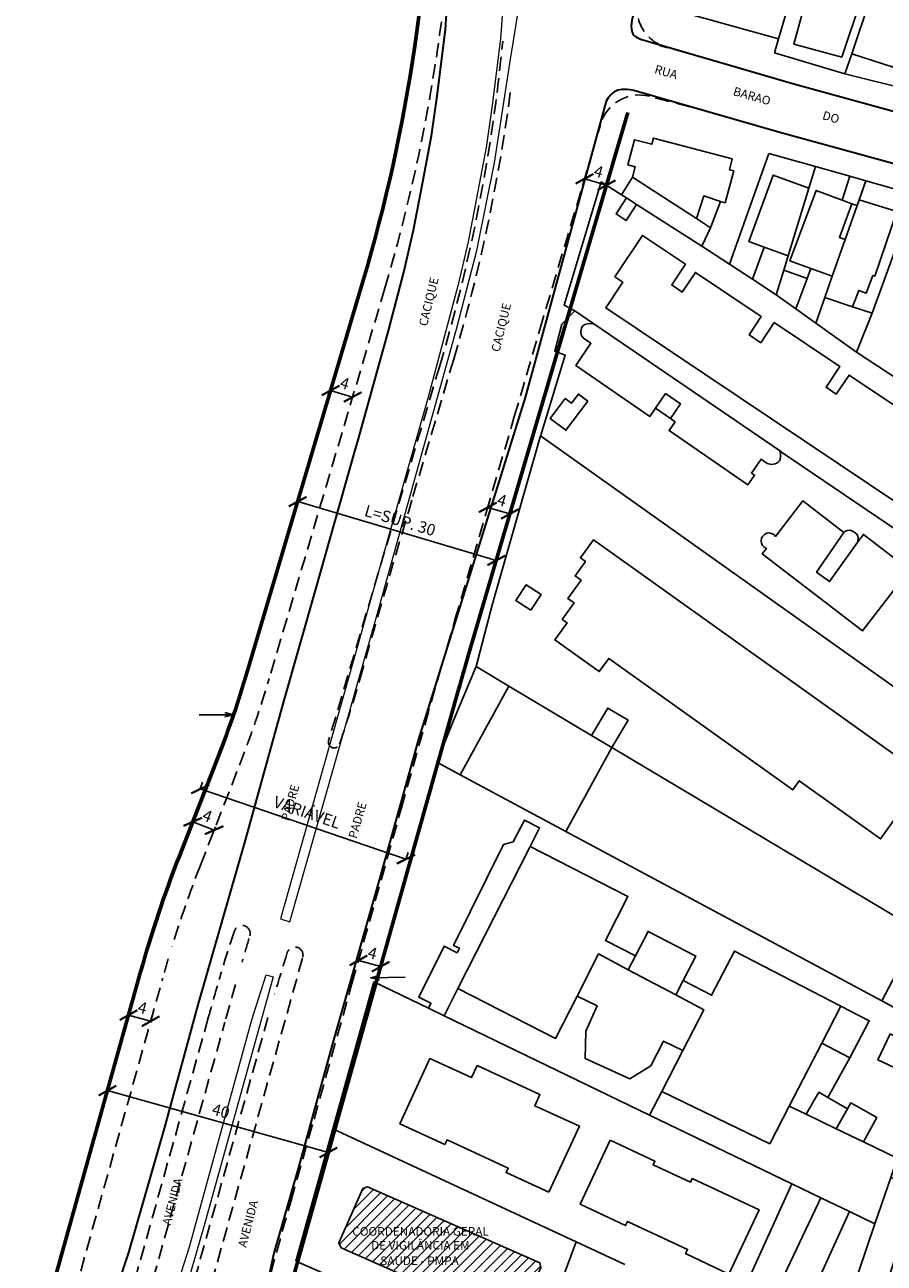
# Model space of a CAD drawing. Units: millimetres. Extents: x 275891 to 278320, y 1671525 to 1674339.
# Drawn here: x 277646 to 277796, y 1672899 to 1673114 of the extents above; entities that cross this region are included whole.
import ezdxf

# ---------------------------------------------------------------- set-up
doc = ezdxf.new("R2010")
doc.units = ezdxf.units.MM
doc.header["$MEASUREMENT"] = 0
doc.header["$PDMODE"] = 2
doc.header["$PDSIZE"] = 2
doc.linetypes.add('DASHED2', pattern=[0.375, 0.25, -0.125])
for name, color, linetype in [('_cotas', 7, 'Continuous'), ('_meio fio', 7, 'DASHED2'), ('_textos', 7, 'Continuous'), ('Edificacoes', 2, 'Continuous'), ('Edificacoes_Notaveis', 2, 'Continuous'), ('Edificacoes_Notaveis_Hatch', 8, 'Continuous'), ('Muro_Grade', 8, 'Continuous'), ('Topon_de_Vias', 7, 'Continuous'), ('Topon_Edif_Notaveis', 7, 'Continuous'), ('Topon_Rio_Perene', 5, 'Continuous')]:
    doc.layers.add(name, color=color, linetype=linetype)
for name, color, linetype, lineweight in [('_traçado meio fio', 7, 'Continuous', 60), ('Pavimentacao_Asfaltica_Mfio', 10, 'Continuous', 30), ('Separ_Fisico_Canteiro_Mureta', 10, 'Continuous', 15)]:
    doc.layers.add(name, color=color, linetype=linetype, lineweight=lineweight)
doc.styles.add('Arial', font='arial.ttf', dxfattribs={"height": 1.5})
doc.styles.get("Standard").update_dxf_attribs({"font": 'arial.ttf'})
doc.dimstyles.new('AEROS UPV', dxfattribs={"dimtxt": 2, "dimasz": 2.5, "dimexe": 1.25, "dimexo": 0.625, "dimtad": 1, "dimdsep": 46, "dimtxsty": 'Standard', "dimblk": 'ARCHTICK', "dimcen": 2.5, "dimadec": 0, "dimazin": 0, "dimtfac": 1, "dimtmove": 0, "dimatfit": 3, "dimfxl": 1, "dimtzin": 0, "dimarcsym": 0})

# ---------------------------------------------------------------- blocks, each defined once
blk = doc.blocks.new('_ArchTick')
at = {"color": 0, "linetype": 'Continuous', "const_width": 0.15}
blk.add_lwpolyline([(-0.5, -0.5), (0.5, 0.5)], dxfattribs=at)
blk = doc.blocks.new('*D188')
at = {"layer": '_cotas', "color": 0, "lineweight": -2, "transparency": 16777216}
blk.add_line((277096.93, 1672928.38), (277081.24, 1672937.14), dxfattribs=at)
at = {"layer": 'Defpoints', "color": 0, "transparency": 16777216}
for p in [(277081.24, 1672937.14), (277875.21, 1672493.52)]:
    blk.add_point(p, dxfattribs=at)
at = {"layer": '_cotas', "color": 0, "lineweight": -2, "transparency": 16777216, "xscale": 2.5, "yscale": 2.5, "zscale": 2.5, "rotation": 150.8063876456569}
blk.add_blockref('_ArchTick', (277081.24, 1672937.14), dxfattribs=at)
at = {"layer": '_cotas', "color": 0, "transparency": 16777216, "insert": (277093.4, 1672932.24), "char_height": 2, "attachment_point": 5, "rotation": 330.8064}
blk.add_mtext('R909.5', dxfattribs=at)
blk = doc.blocks.new('*D215')
at = {"layer": '_cotas', "color": 0, "lineweight": -2, "transparency": 16777216}
for p, q in [((277699.16, 1673050.64), (277698.8, 1673049.44)), ((277702.99, 1673049.5), (277699.16, 1673050.64)), ((277702.99, 1673049.5), (277702.64, 1673048.31))]:
    blk.add_line(p, q, dxfattribs=at)
at = {"layer": 'Defpoints', "color": 0, "transparency": 16777216}
for p in [(277699.16, 1673050.64), (277699.22, 1673050.84), (277703.05, 1673049.7)]:
    blk.add_point(p, dxfattribs=at)
at = {"layer": '_cotas', "color": 0, "lineweight": -2, "transparency": 16777216, "xscale": 2.5, "yscale": 2.5, "zscale": 2.5}
for p, rotation in [((277699.16, 1673050.64), 163.4973155188705), ((277702.99, 1673049.5), 343.4973155188707)]:
    blk.add_blockref('_ArchTick', p, dxfattribs=dict(at, rotation=rotation))
at = {"layer": '_cotas', "color": 0, "transparency": 16777216, "insert": (277701.54, 1673051.63), "char_height": 2, "attachment_point": 5, "rotation": 343.4973}
blk.add_mtext('4', dxfattribs=at)
blk = doc.blocks.new('*D216')
at = {"layer": '_cotas', "color": 0, "lineweight": -2, "transparency": 16777216}
for p, q in [((277743.39, 1673087.53), (277743.04, 1673086.33)), ((277743.39, 1673087.53), (277747.22, 1673086.41)), ((277747.22, 1673086.41), (277746.87, 1673085.21))]:
    blk.add_line(p, q, dxfattribs=at)
at = {"layer": 'Defpoints', "color": 0, "transparency": 16777216}
for p in [(277743.45, 1673087.74), (277747.22, 1673086.41), (277747.28, 1673086.61)]:
    blk.add_point(p, dxfattribs=at)
at = {"layer": '_cotas', "color": 0, "lineweight": -2, "transparency": 16777216, "xscale": 2.5, "yscale": 2.5, "zscale": 2.5}
for p, rotation in [((277743.39, 1673087.53), 163.6281807238137), ((277747.22, 1673086.41), 343.6281807238137)]:
    blk.add_blockref('_ArchTick', p, dxfattribs=dict(at, rotation=rotation))
at = {"layer": '_cotas', "color": 0, "transparency": 16777216, "insert": (277745.77, 1673088.53), "char_height": 2, "attachment_point": 5, "rotation": 343.6282}
blk.add_mtext('4', dxfattribs=at)
blk = doc.blocks.new('*D217')
at = {"layer": '_cotas', "color": 0, "lineweight": -2, "transparency": 16777216}
for p, q in [((277704.01, 1672951.33), (277704.35, 1672952.53)), ((277704.01, 1672951.33), (277707.88, 1672950.25)), ((277707.88, 1672950.25), (277708.22, 1672951.45))]:
    blk.add_line(p, q, dxfattribs=at)
at = {"layer": 'Defpoints', "color": 0, "transparency": 16777216}
for p in [(277703.95, 1672951.1), (277707.81, 1672950.02), (277707.88, 1672950.25)]:
    blk.add_point(p, dxfattribs=at)
at = {"layer": '_cotas', "color": 0, "lineweight": -2, "transparency": 16777216, "xscale": 2.5, "yscale": 2.5, "zscale": 2.5}
for p, rotation in [((277704.01, 1672951.33), 164.3064512894061), ((277707.88, 1672950.25), 344.3064512894062)]:
    blk.add_blockref('_ArchTick', p, dxfattribs=dict(at, rotation=rotation))
at = {"layer": '_cotas', "color": 0, "transparency": 16777216, "insert": (277706.39, 1672952.35), "char_height": 2, "attachment_point": 5, "rotation": 344.3065}
blk.add_mtext('4', dxfattribs=at)
blk = doc.blocks.new('*D218')
at = {"layer": '_cotas', "color": 0, "lineweight": -2, "transparency": 16777216}
for p, q in [((277726.53, 1673030.27), (277726.88, 1673031.47)), ((277726.53, 1673030.27), (277730.4, 1673029.14)), ((277730.4, 1673029.14), (277730.75, 1673030.33))]:
    blk.add_line(p, q, dxfattribs=at)
at = {"layer": 'Defpoints', "color": 0, "transparency": 16777216}
for p in [(277726.53, 1673030.27), (277730.4, 1673029.14), (277730.4, 1673029.13)]:
    blk.add_point(p, dxfattribs=at)
at = {"layer": '_cotas', "color": 0, "lineweight": -2, "transparency": 16777216, "xscale": 2.5, "yscale": 2.5, "zscale": 2.5}
for p, rotation in [((277726.53, 1673030.27), 163.6281807352385), ((277730.4, 1673029.14), 343.6281807352385)]:
    blk.add_blockref('_ArchTick', p, dxfattribs=dict(at, rotation=rotation))
at = {"layer": '_cotas', "color": 0, "transparency": 16777216, "insert": (277728.92, 1673031.26), "char_height": 2, "attachment_point": 5, "rotation": 343.6282}
blk.add_mtext('4', dxfattribs=at)
blk = doc.blocks.new('*D219')
at = {"layer": '_cotas', "color": 0, "lineweight": -2, "transparency": 16777216}
for p, q in [((277693.42, 1673031.28), (277693.78, 1673032.48)), ((277728.02, 1673021.03), (277693.42, 1673031.28)), ((277728.02, 1673021.03), (277728.37, 1673022.23))]:
    blk.add_line(p, q, dxfattribs=at)
at = {"layer": 'Defpoints', "color": 0, "transparency": 16777216}
for p in [(277693.34, 1673031), (277693.42, 1673031.28), (277727.93, 1673020.75)]:
    blk.add_point(p, dxfattribs=at)
at = {"layer": '_cotas', "color": 0, "lineweight": -2, "transparency": 16777216, "xscale": 2.5, "yscale": 2.5, "zscale": 2.5}
for p, rotation in [((277693.42, 1673031.28), 163.4973155159151), ((277728.02, 1673021.03), 343.4973155159152)]:
    blk.add_blockref('_ArchTick', p, dxfattribs=dict(at, rotation=rotation))
at = {"layer": '_cotas', "color": 0, "transparency": 16777216, "insert": (277711.19, 1673027.74), "char_height": 2, "attachment_point": 5, "rotation": 343.4973}
blk.add_mtext('L=SUP. 30', dxfattribs=at)
blk = doc.blocks.new('*D220')
at = {"layer": '_cotas', "color": 0, "lineweight": -2, "transparency": 16777216}
for p, q in [((277660.71, 1672930.21), (277659.94, 1672927.44)), ((277698.78, 1672917.87), (277660.28, 1672928.65)), ((277699.22, 1672919.43), (277698.45, 1672916.67))]:
    blk.add_line(p, q, dxfattribs=at)
at = {"layer": 'Defpoints', "color": 0, "transparency": 16777216}
for p in [(277660.88, 1672930.81), (277660.28, 1672928.65), (277699.39, 1672920.04)]:
    blk.add_point(p, dxfattribs=at)
at = {"layer": '_cotas', "color": 0, "lineweight": -2, "transparency": 16777216, "xscale": 2.5, "yscale": 2.5, "zscale": 2.5}
for p, rotation in [((277660.28, 1672928.65), 164.3654257570028), ((277698.78, 1672917.87), 344.3654257570028)]:
    blk.add_blockref('_ArchTick', p, dxfattribs=dict(at, rotation=rotation))
at = {"layer": '_cotas', "color": 0, "transparency": 16777216, "insert": (277679.97, 1672924.84), "char_height": 2, "attachment_point": 5, "rotation": 344.3654}
blk.add_mtext('40', dxfattribs=at)
blk = doc.blocks.new('*D221')
at = {"layer": '_cotas', "color": 0, "lineweight": -2, "transparency": 16777216}
for p, q in [((277663.96, 1672941.81), (277664.3, 1672943.01)), ((277667.81, 1672940.73), (277663.96, 1672941.81)), ((277667.81, 1672940.73), (277668.15, 1672941.93))]:
    blk.add_line(p, q, dxfattribs=at)
at = {"layer": 'Defpoints', "color": 0, "transparency": 16777216}
for p in [(277663.96, 1672941.81), (277663.86, 1672941.47), (277667.72, 1672940.39)]:
    blk.add_point(p, dxfattribs=at)
at = {"layer": '_cotas', "color": 0, "lineweight": -2, "transparency": 16777216, "xscale": 2.5, "yscale": 2.5, "zscale": 2.5}
for p, rotation in [((277663.96, 1672941.81), 164.3654257697534), ((277667.81, 1672940.73), 344.3654257697534)]:
    blk.add_blockref('_ArchTick', p, dxfattribs=dict(at, rotation=rotation))
at = {"layer": '_cotas', "color": 0, "transparency": 16777216, "insert": (277666.32, 1672942.83), "char_height": 2, "attachment_point": 5, "rotation": 344.3654}
blk.add_mtext('4', dxfattribs=at)
blk = doc.blocks.new('Seta')
at = {"layer": 'Topon_Rio_Perene'}
for points in [[(-6, 0), (0, 0)], [(-1.5, 0.375), (0, 0), (-1.5, -0.375)]]:
    blk.add_lwpolyline(points, dxfattribs=at)
blk = doc.blocks.new('*D223')
at = {"layer": '_cotas', "color": 0, "lineweight": -2, "transparency": 16777216}
for p, q in [((277675.37, 1672976.05), (277674.69, 1672974.32)), ((277678.87, 1672974.03), (277675.14, 1672975.48)), ((277679.09, 1672974.6), (277678.41, 1672972.86))]:
    blk.add_line(p, q, dxfattribs=at)
at = {"layer": 'Defpoints', "color": 0, "transparency": 16777216}
for p in [(277675.59, 1672976.64), (277675.14, 1672975.48), (277679.32, 1672975.18)]:
    blk.add_point(p, dxfattribs=at)
at = {"layer": '_cotas', "color": 0, "lineweight": -2, "transparency": 16777216, "xscale": 2.5, "yscale": 2.5, "zscale": 2.5}
for p, rotation in [((277675.14, 1672975.48), 158.6881768026135), ((277678.87, 1672974.03), 338.6881768026135)]:
    blk.add_blockref('_ArchTick', p, dxfattribs=dict(at, rotation=rotation))
at = {"layer": '_cotas', "color": 0, "transparency": 16777216, "insert": (277677.6, 1672976.27), "char_height": 2, "attachment_point": 5, "rotation": 338.6882}
blk.add_mtext('4', dxfattribs=at)
blk = doc.blocks.new('*D224')
at = {"layer": '_cotas', "color": 0, "lineweight": -2, "transparency": 16777216}
for p, q in [((277676.46, 1672981.21), (277676.87, 1672982.4)), ((277676.46, 1672981.21), (277712.27, 1672968.97)), ((277712.27, 1672968.97), (277712.67, 1672970.15))]:
    blk.add_line(p, q, dxfattribs=at)
at = {"layer": 'Defpoints', "color": 0, "transparency": 16777216}
for p in [(277676.45, 1672981.19), (277712.26, 1672968.94), (277712.27, 1672968.97)]:
    blk.add_point(p, dxfattribs=at)
at = {"layer": '_cotas', "color": 0, "lineweight": -2, "transparency": 16777216, "xscale": 2.5, "yscale": 2.5, "zscale": 2.5}
for p, rotation in [((277676.46, 1672981.21), 161.1177145759686), ((277712.27, 1672968.97), 341.1177145759686)]:
    blk.add_blockref('_ArchTick', p, dxfattribs=dict(at, rotation=rotation))
at = {"layer": '_cotas', "color": 0, "transparency": 16777216, "insert": (277694.97, 1672976.87), "char_height": 2, "attachment_point": 5, "rotation": 341.1177}
blk.add_mtext('VARIÁVEL', dxfattribs=at)

msp = doc.modelspace()

# ---------------------------------------------------------------- hatches: boundary and pattern name
at = {"layer": 'Edificacoes_Notaveis_Hatch'}
h = msp.add_hatch(dxfattribs=at)
h.set_pattern_fill('ANSI31', color=256, scale=10)
h.paths.add_polyline_path([(277731.369, 1672887.867), (277701.012, 1672901.243), (277700.598, 1672902.117), (277704.792, 1672911.604), (277705.554, 1672911.864), (277735.602, 1672898.662), (277735.765, 1672897.844)])

# ---------------------------------------------------------------- linework, layer by layer
at = {"layer": '_meio fio', "ltscale": 10}
for p, q in [((277765.094, 1673108.358), (277756.439, 1673110.757)), ((277761.746, 1673100.064), (277754.7, 1673101.897)), ((277744.708, 1673092.01), (277746.148, 1673096.934)), ((277742.024, 1673082.886), (277744.708, 1673092.01)), ((277735.596, 1673061.281), (277742.024, 1673082.886)), ((277708.611, 1673068.473), (277688.465, 1673000.472)), ((277731.158, 1673046.092), (277735.596, 1673061.281)), ((277720.595, 1673056.119), (277713.306, 1673031.515)), ((277718.156, 1673054.926), (277698.813, 1672989.635)), ((277726.316, 1673029.544), (277731.158, 1673046.092)), ((277720.82, 1673010.722), (277726.316, 1673029.544)), ((277718.413, 1673002.35), (277720.82, 1673010.722)), ((277718.413, 1673002.35), (277716.196, 1672994.641)), ((277711.495, 1672977.893), (277716.196, 1672994.641)), ((277676.487, 1672967.922), (277683.285, 1672985.349)), ((277702.877, 1672947.296), (277711.495, 1672977.893)), ((277674.381, 1672880.72), (277694.298, 1672951.89)), ((277650.576, 1672879.148), (277669.915, 1672948.251)), ((277696.267, 1672923.676), (277702.877, 1672947.296)), ((277672.411, 1672884.814), (277688.464, 1672942.176)), ((277658.974, 1672873.906), (277677.85, 1672941.355)), ((277667.186, 1672892.115), (277680.739, 1672940.546)), ((277692.268, 1672909.505), (277696.267, 1672923.676)), ((277684.663, 1672882.41), (277692.268, 1672909.505))]:
    msp.add_line(p, q, dxfattribs=at)
for centre, radius, start, end in [((277420.97, 1673153.691), 299.999, 343.49732, 359.76705), ((277759.542, 1673117.161), 7, 163.45986, 254.50916), ((277430.515, 1673140.144), 299.999, 343.49732, 354.52118), ((277431.036, 1673141.905), 301.999, 343.49732, 352.57753), ((277752.915, 1673095.128), 7, 75.22431, 163.013), ((280602.184, 1672175.643), 3012.994, 163.497316, 164.087468), ((277505.813, 1673054.585), 190.5, 338.68818, 343.49732), ((277419.506, 1673083.005), 296.499, 341.52223, 344.08747), ((277699.771, 1672989.351), 1, 163.49732, 341.52223), ((277871.473, 1672891.854), 209.3, 158.68818, 162.80878), ((277683.746, 1672956.029), 1.4, 343.49732, 161.16621), ((277871.712, 1672891.916), 200, 161.16621, 163.7161), ((278647.108, 1672670.102), 1003.498, 163.497316, 163.744422), ((277977.364, 1672861.326), 299.999, 162.26826, 163.71438), ((277692.95, 1672952.267), 1.4, 344.36543, 162.26826), ((277871.473, 1672891.854), 209.3, 163.4122, 164.36543), ((278647.108, 1672670.102), 1006.498, 164.036047, 164.365426), ((278647.108, 1672670.102), 1003.498, 163.972806, 164.365426)]:
    msp.add_arc(centre, radius, start, end, dxfattribs=at)
at = {"layer": '_traçado meio fio'}
for p, q in [((277723.08, 1673004.224), (277750.942, 1673099.062)), ((277704.776, 1673069.61), (277684.63, 1673001.608)), ((277687.745, 1672878.592), (277721.445, 1672998.536)), ((277672.76, 1672969.376), (277679.559, 1672986.803)), ((277640.963, 1672859.64), (277666.063, 1672949.329))]:
    msp.add_line(p, q, dxfattribs=at)
for centre, radius, start, end in [((277420.97, 1673153.691), 295.999, 343.49732, 359.76705), ((278202.806, 1672863.29), 499.999, 163.62818, 164.30645), ((277505.813, 1673054.585), 186.5, 338.68818, 343.49732), ((277871.473, 1672891.854), 213.3, 158.68818, 164.36543)]:
    msp.add_arc(centre, radius, start, end, dxfattribs=at)
at = {"layer": 'Edificacoes', "flags": 128}
for points in [[(277793.098, 1673118.725), (277789.925, 1673109.306), (277797.119, 1673106.967), (277804.409, 1673129.382), (277802.091, 1673130.135), (277803.832, 1673135.488), (277799.236, 1673136.983), (277797.639, 1673132.236), (277795.901, 1673127.07), (277794.979, 1673124.329)], [(277794.979, 1673124.329), (277791.758, 1673125.269), (277781.965, 1673128.129), (277779.94, 1673121.261), (277782.48, 1673120.571), (277779.872, 1673110.974), (277788.186, 1673108.731), (277791.708, 1673119.196), (277793.098, 1673118.725)], [(277762.245, 1673123.976), (277772.892, 1673121.246), (277775.44, 1673120.593), (277779.441, 1673119.567), (277777.189, 1673111.93), (277760.217, 1673116.586)], [(277762.883, 1673080.59), (277751.745, 1673087.797), (277752.22, 1673089.613), (277750.957, 1673089.943), (277752.106, 1673094.335), (277755.102, 1673093.551), (277755.38, 1673094.612), (277769.124, 1673091.015), (277768.621, 1673089.092), (277769.364, 1673088.887), (277767.911, 1673083.335), (277767.088, 1673083.55), (277765.337, 1673079.002)], [(277751.745, 1673087.797), (277762.883, 1673080.59), (277765.337, 1673079.002), (277763.802, 1673075.782), (277752.443, 1673083.066), (277750.678, 1673084.198), (277749.812, 1673084.753)], [(277774.659, 1673075.61), (277772.009, 1673076.584), (277776.263, 1673088.164), (277782.45, 1673085.892), (277778.84, 1673074.075)], [(277789.594, 1673087.955), (277788.272, 1673083.814), (277789.972, 1673083.179), (277790.875, 1673082.868), (277791.456, 1673084.519), (277792.391, 1673087.171), (277789.594, 1673087.955)], [(277750.678, 1673084.198), (277752.443, 1673083.066), (277750.659, 1673080.283), (277748.894, 1673081.415)], [(277762.883, 1673080.59), (277764.146, 1673084.538), (277767.088, 1673083.55), (277765.337, 1673079.002)], [(277786.528, 1673070.535), (277782.806, 1673071.904), (277779.172, 1673073.238), (277783.752, 1673085.502), (277788.272, 1673083.814), (277789.972, 1673083.179), (277787.782, 1673077.315), (277788.786, 1673076.941)], [(277788.786, 1673076.941), (277786.528, 1673070.535), (277785.226, 1673066.84), (277790.071, 1673065.237), (277791.147, 1673068.071), (277792.438, 1673067.575), (277793.598, 1673070.676), (277793.929, 1673070.576), (277797.79, 1673081.801), (277791.215, 1673083.832), (277790.875, 1673082.868)], [(277774.659, 1673075.61), (277778.84, 1673074.075), (277778.079, 1673071.584), (277776.766, 1673067.287), (277772.635, 1673070.028)], [(277776.766, 1673067.287), (277780.209, 1673064.842), (277782.151, 1673070.121), (277778.079, 1673071.584)], [(277780.209, 1673064.842), (277782.151, 1673070.121), (277782.806, 1673071.904), (277786.528, 1673070.535), (277785.226, 1673066.84), (277783.659, 1673062.392)], [(277793.475, 1673064.111), (277793.475, 1673064.111), (277793.475, 1673064.111), (277790.772, 1673057.339), (277783.659, 1673062.392), (277785.226, 1673066.84), (277790.071, 1673065.237)], [(277745.018, 1673062.225), (277745.017, 1673062.225), (277744.851, 1673062.277), (277744.533, 1673062.317), (277743.918, 1673062.257), (277743.423, 1673062.118), (277743.065, 1673061.92), (277742.941, 1673061.67), (277742.847, 1673061.483), (277742.752, 1673060.998), (277742.735, 1673060.654), (277742.807, 1673060.391), (277742.933, 1673060.103), (277743.209, 1673059.768), (277744.507, 1673058.867), (277741.849, 1673055.003), (277754.762, 1673046.119), (277755.735, 1673047.533), (277758.353, 1673045.732), (277759.164, 1673045.174), (277758.12, 1673043.656), (277771.839, 1673034.218), (277772.995, 1673035.898), (277772.479, 1673036.254), (277774.137, 1673038.664), (277775.194, 1673037.943), (277775.971, 1673037.721), (277776.591, 1673037.833), (277777.035, 1673038.087), (277777.353, 1673038.373), (277777.48, 1673038.691), (277777.511, 1673038.977), (277777.511, 1673039.246), (277777.511, 1673039.58), (277777.479, 1673039.945), (277777.321, 1673040.17), (277745.017, 1673062.225)], [(277743.971, 1673048.78), (277740.13, 1673043.699), (277737.408, 1673045.756), (277740.041, 1673049.24), (277741.123, 1673048.422), (277742.331, 1673050.019)], [(277755.735, 1673047.533), (277758.353, 1673045.732), (277760.128, 1673048.311), (277757.51, 1673050.112)], [(277790.997, 1673024.292), (277791.04, 1673024.997), (277790.853, 1673025.556), (277790.312, 1673026.037), (277789.693, 1673026.297), (277789.14, 1673026.232), (277788.716, 1673026.069), (277788.576, 1673025.89), (277781.419, 1673031.388), (277776.669, 1673025.206), (277776.664, 1673025.217), (277776.363, 1673025.53), (277775.979, 1673025.736), (277775.551, 1673025.812), (277775.121, 1673025.753), (277774.729, 1673025.564), (277774.416, 1673025.262), (277774.211, 1673024.879), (277774.134, 1673024.451), (277774.193, 1673024.02), (277774.383, 1673023.629), (277774.684, 1673023.316), (277775.062, 1673023.113), (277774.342, 1673022.176), (277791.819, 1673008.75), (277799.989, 1673019.385), (277791.963, 1673025.55)], [(277790.997, 1673024.292), (277786.084, 1673017.342), (277783.803, 1673019.002), (277788.576, 1673025.89), (277788.716, 1673026.069), (277789.14, 1673026.232), (277789.693, 1673026.297), (277790.312, 1673026.037), (277790.853, 1673025.556), (277791.04, 1673024.997)], [(277802.016, 1672982.404), (277800.385, 1672980.12), (277794.95, 1672972.51), (277780.786, 1672982.625), (277779.663, 1672981.052), (277747.594, 1673003.954), (277745.948, 1673001.651), (277738.215, 1673007.173), (277740.338, 1673010.146), (277739.504, 1673010.742), (277741.559, 1673013.619), (277740.495, 1673014.378), (277742.779, 1673017.576), (277741.737, 1673018.32), (277743.538, 1673020.841), (277742.678, 1673021.455), (277744.952, 1673024.64), (277802.718, 1672983.387)], [(277734.044, 1673012.34), (277731.438, 1673014.042), (277733.229, 1673016.786), (277735.835, 1673015.084)], [(277740.15, 1672973.784), (277748.116, 1672988.441), (277744.592, 1672990.543), (277730.179, 1672999.139), (277721.739, 1672983.665)], [(277744.592, 1672990.543), (277748.116, 1672988.441), (277750.961, 1672993.212), (277747.438, 1672995.314)], [(277795.151, 1672944.268), (277740.15, 1672973.784), (277748.116, 1672988.441), (277801.612, 1672956.534)], [(277716.184, 1672943.014), (277716.624, 1672943.863), (277714.52, 1672944.905), (277718.923, 1672953.797), (277721.19, 1672952.675), (277721.583, 1672953.468), (277720.591, 1672953.96), (277729.282, 1672971.513), (277730.973, 1672971.99), (277732.931, 1672975.775), (277735.558, 1672974.447), (277733.915, 1672971.177), (277721.31, 1672946.418), (277718.93, 1672941.688)], [(277765.517, 1672945.257), (277769.509, 1672952.96), (277788.056, 1672943.346), (277784.725, 1672936.914), (277779.03, 1672925.94), (277775.637, 1672919.4), (277756.834, 1672928.49), (277760.522, 1672935.633), (277764.186, 1672942.718), (277759.281, 1672945.319), (277750.988, 1672949.718), (277745.823, 1672952.458), (277742.086, 1672945.116), (277738.327, 1672937.734), (277721.31, 1672946.418), (277733.915, 1672971.177), (277750.932, 1672962.494), (277747.02, 1672954.811), (277752.236, 1672952.105), (277754.459, 1672956.386), (277762.759, 1672952.076), (277760.571, 1672947.825)], [(277752.236, 1672952.105), (277754.459, 1672956.386), (277762.759, 1672952.076), (277760.571, 1672947.825), (277759.281, 1672945.319), (277750.988, 1672949.718)], [(277742.086, 1672945.116), (277745.594, 1672943.402), (277743.584, 1672939.015), (277743.508, 1672934.242), (277751.275, 1672930.71), (277754.916, 1672932.966), (277757.15, 1672937.289), (277760.522, 1672935.633), (277764.186, 1672942.718), (277759.281, 1672945.319), (277750.988, 1672949.718), (277745.823, 1672952.458)], [(277789.583, 1672934.368), (277792.982, 1672940.831), (277788.056, 1672943.346), (277784.725, 1672936.914)], [(277796.598, 1672938.536), (277801.163, 1672936.387), (277799.039, 1672931.874), (277794.473, 1672934.023)], [(277785.768, 1672927.468), (277789.583, 1672934.368), (277784.725, 1672936.914), (277779.03, 1672925.94), (277781.993, 1672924.517), (277784.217, 1672928.365)], [(277737.179, 1672910.928), (277729.733, 1672914.355), (277730.093, 1672915.135), (277719.439, 1672920.047), (277719.079, 1672919.257), (277711.219, 1672922.881), (277716.456, 1672934.255), (277723.696, 1672930.922), (277724.659, 1672933.014), (277735.616, 1672927.969), (277734.72, 1672926.023), (277742.483, 1672922.448)], [(277785.768, 1672927.468), (277789.184, 1672925.495), (277787.223, 1672922.006), (277781.993, 1672924.517), (277784.217, 1672928.365)], [(277789.184, 1672925.495), (277787.223, 1672922.006), (277791.962, 1672919.731), (277794.328, 1672923.938), (277789.755, 1672926.509)], [(277747.874, 1672919.997), (277755.633, 1672916.355), (277755.333, 1672915.715), (277761.826, 1672912.674), (277762.126, 1672913.314), (277773.778, 1672907.85), (277768.545, 1672896.692), (277760.986, 1672900.239), (277761.326, 1672900.969), (277750.892, 1672905.871), (277750.541, 1672905.131), (277742.642, 1672908.838)], [(277774.954, 1672889.738), (277784.555, 1672909.978), (277779.484, 1672912.428), (277770.198, 1672891.887)], [(277796.723, 1672913.52), (277793.981, 1672905.423), (277788.225, 1672888.425), (277793.338, 1672886.679), (277801.538, 1672911.959), (277799.781, 1672912.528)], [(277776.518, 1672886.236), (277773.917, 1672887.443), (277774.954, 1672889.738), (277784.555, 1672909.978), (277789.565, 1672907.557), (277779.239, 1672884.973), (277776.518, 1672886.236)], [(277789.565, 1672907.557), (277793.981, 1672905.423), (277788.225, 1672888.425), (277785.994, 1672881.839), (277779.239, 1672884.973)]]:
    msp.add_lwpolyline(points, close=True, dxfattribs=at)
for points in [[(277822.031, 1673014.827), (277747.084, 1673065.022), (277750.076, 1673069.49), (277748.655, 1673070.441), (277753.48, 1673077.646), (277760.976, 1673072.626), (277758.564, 1673069.024), (277760.415, 1673067.784), (277762.7, 1673071.196), (277774.169, 1673063.515), (277772.041, 1673060.339), (277774.089, 1673058.968), (277776.434, 1673062.469), (277787.875, 1673054.806), (277785.453, 1673051.189), (277787.233, 1673049.997), (277789.464, 1673053.328), (277801.021, 1673045.588)], [(277797.866, 1672916.896), (277791.962, 1672919.731), (277787.223, 1672922.006), (277781.994, 1672924.519), (277779.03, 1672925.94), (277784.725, 1672936.914), (277788.056, 1672943.346), (277769.509, 1672952.96), (277765.517, 1672945.257), (277760.571, 1672947.825), (277762.759, 1672952.076), (277754.459, 1672956.386), (277752.236, 1672952.105), (277747.02, 1672954.811), (277750.932, 1672962.494), (277733.915, 1672971.177), (277721.31, 1672946.418), (277738.327, 1672937.734), (277742.086, 1672945.116), (277745.594, 1672943.402), (277743.584, 1672939.015), (277743.508, 1672934.242), (277751.275, 1672930.71), (277754.916, 1672932.966), (277757.15, 1672937.289), (277760.522, 1672935.633), (277756.834, 1672928.49), (277754.713, 1672924.399), (277779.484, 1672912.428), (277784.555, 1672909.978), (277789.565, 1672907.557), (277793.981, 1672905.423), (277796.723, 1672913.52)]]:
    msp.add_lwpolyline(points, dxfattribs=at)
at = {"layer": 'Edificacoes_Notaveis', "flags": 128}
msp.add_lwpolyline([(277731.369, 1672887.867), (277701.012, 1672901.243), (277700.598, 1672902.117), (277704.792, 1672911.604), (277705.554, 1672911.864), (277735.602, 1672898.662), (277735.765, 1672897.844)], close=True, dxfattribs=at)
at = {"layer": 'Muro_Grade', "flags": 128}
for points in [[(277788.755, 1673105.83), (277789.925, 1673109.306), (277793.098, 1673118.725), (277794.979, 1673124.329)], [(277779.441, 1673119.567), (277777.189, 1673111.93), (277776.466, 1673109.478)], [(277776.466, 1673109.478), (277788.755, 1673105.83)], [(277788.755, 1673105.83), (277800.635, 1673102.868)], [(277768.651, 1673072.672), (277775.479, 1673091.909)], [(277775.479, 1673091.909), (277783.594, 1673089.636)], [(277776.766, 1673067.287), (277778.079, 1673071.584), (277778.84, 1673074.075), (277782.45, 1673085.892), (277783.594, 1673089.636)], [(277783.594, 1673089.636), (277789.594, 1673087.955), (277792.391, 1673087.171)], [(277741.671, 1673064.51), (277739.855, 1673065.489), (277746.279, 1673087.019)], [(277746.279, 1673087.019), (277749.812, 1673084.753), (277750.678, 1673084.198), (277752.443, 1673083.066), (277763.802, 1673075.782), (277768.651, 1673072.672)], [(277783.659, 1673062.392), (277785.226, 1673066.84), (277786.528, 1673070.535), (277788.786, 1673076.941), (277790.875, 1673082.868), (277791.215, 1673083.832), (277792.391, 1673087.171)], [(277792.391, 1673087.171), (277801.013, 1673084.756)], [(277790.772, 1673057.339), (277793.475, 1673064.111), (277798.956, 1673079.073), (277800.683, 1673083.844), (277801.013, 1673084.756)], [(277768.651, 1673072.672), (277772.635, 1673070.028), (277776.766, 1673067.287)], [(277776.766, 1673067.287), (277780.209, 1673064.842), (277783.659, 1673062.392)], [(277735.73, 1673042.723), (277735.768, 1673042.855), (277740.041, 1673056.769), (277738.195, 1673057.503), (277739.424, 1673062.187), (277741.671, 1673064.51)], [(277822.041, 1673009.8), (277821.59, 1673010.144), (277777.696, 1673039.913), (277777.321, 1673040.17), (277745.017, 1673062.225), (277741.671, 1673064.51)], [(277783.659, 1673062.392), (277790.772, 1673057.339)], [(277790.772, 1673057.339), (277798.163, 1673052.411)], [(277724.496, 1673002.529), (277727.347, 1673013.453), (277735.73, 1673042.723)], [(277822.098, 1672981.518), (277810.853, 1672989.352), (277735.73, 1673042.723)], [(277717.669, 1672985.849), (277720.563, 1672993.12), (277724.477, 1673002.457), (277724.496, 1673002.529)], [(277809.107, 1672948.299), (277808.505, 1672951.255), (277807.817, 1672952.889), (277803.516, 1672955.398), (277801.612, 1672956.534), (277748.116, 1672988.441), (277744.592, 1672990.543), (277730.179, 1672999.139), (277724.496, 1673002.529)], [(277805.88, 1672938.51), (277801.018, 1672941.119), (277795.151, 1672944.268), (277740.15, 1672973.784), (277721.739, 1672983.665), (277717.669, 1672985.849)], [(277699.53, 1672921.964), (277706.697, 1672947.599)], [(277706.697, 1672947.599), (277716.184, 1672943.014), (277718.93, 1672941.688), (277754.712, 1672924.398), (277779.484, 1672912.428), (277784.555, 1672909.978), (277789.565, 1672907.557), (277793.981, 1672905.423)], [(277699.53, 1672921.964), (277693.094, 1672898.94)], [(277741.902, 1672902.3), (277699.53, 1672921.964)], [(277793.981, 1672905.423), (277796.723, 1672913.52), (277797.866, 1672916.896), (277798.317, 1672918.111), (277799.102, 1672920.228)], [(277788.225, 1672888.425), (277793.981, 1672905.423)], [(277734.063, 1672881.002), (277734.764, 1672882.907), (277736.602, 1672887.901), (277738.4, 1672892.785), (277741.902, 1672902.3)], [(277750.386, 1672898.363), (277741.902, 1672902.3)], [(277693.094, 1672898.94), (277734.063, 1672881.002)]]:
    msp.add_lwpolyline(points, dxfattribs=at)
at = {"layer": 'Pavimentacao_Asfaltica_Mfio', "flags": 128}
for points in [[(277659.926, 1672888.184), (277664.037, 1672900.459), (277670.2, 1672922.048), (277676.112, 1672943.576), (277684.325, 1672972.307), (277691.028, 1672996.437), (277696.586, 1673016.049), (277703.343, 1673039.847), (277704.013, 1673042.215), (277709.275, 1673061.263), (277711.926, 1673071.237), (277713.617, 1673078.559), (277715.187, 1673086.723), (277716.758, 1673095.006), (277717.658, 1673101.539), (277719.169, 1673113.513), (277720.009, 1673126.208), (277720.43, 1673143.685), (277720.72, 1673162.613), (277720.771, 1673183.077), (277720.775, 1673186.616), (277720.701, 1673223.684), (277720.787, 1673229.557)], [(277785.816, 1673229.689), (277775.96, 1673196.45), (277756.154, 1673129.796), (277751.816, 1673115.849), (277751.649, 1673115.075), (277751.576, 1673114.635), (277751.534, 1673114.117), (277751.567, 1673113.586), (277751.616, 1673113.312), (277751.686, 1673113.063), (277751.816, 1673112.768), (277751.936, 1673112.61), (277752.116, 1673112.437), (277752.281, 1673112.289), (277752.552, 1673112.121), (277752.793, 1673112.004), (277753.132, 1673111.871), (277753.528, 1673111.738), (277754.375, 1673111.474), (277779.818, 1673104.044), (277809.643, 1673095.869), (277821.875, 1673092.377)], [(277821.893, 1673083.217), (277807.271, 1673087.391), (277777.426, 1673095.572), (277752, 1673102.89), (277751.268, 1673103.022), (277750.803, 1673103.064), (277750.287, 1673103.089), (277749.886, 1673103.062), (277749.551, 1673103.021), (277749.198, 1673102.941), (277748.815, 1673102.784), (277748.499, 1673102.609), (277748.189, 1673102.361), (277747.889, 1673102.1), (277747.648, 1673101.821), (277747.482, 1673101.606), (277747.169, 1673101.049), (277733.031, 1673049.436), (277714.439, 1672989.868), (277707.728, 1672965.709), (277699.524, 1672937.014), (277693.607, 1672915.492), (277689.272, 1672900.298), (277687.914, 1672894.144)]]:
    msp.add_lwpolyline(points, dxfattribs=at)
at = {"layer": 'Separ_Fisico_Canteiro_Mureta', "flags": 128}
for points in [[(277729.911, 1673135.862), (277729.707, 1673125.771), (277728.832, 1673112.581), (277728.757, 1673111.984), (277727.281, 1673100.265), (277726.272, 1673092.975), (277723.114, 1673076.548), (277721.346, 1673068.898), (277716.176, 1673049.481), (277712.044, 1673035.032), (277707.134, 1673017.845), (277690.418, 1672958.562), (277692.038, 1672958.072), (277707.174, 1673011.193), (277721.09, 1673061.343), (277724.611, 1673075.038), (277727.712, 1673090.304), (277730.504, 1673108.351), (277731.006, 1673111.54), (277733.075, 1673124.668), (277733.999, 1673135.724)], [(277671.304, 1672891.239), (277674.588, 1672901.407), (277685.46, 1672940.957), (277686.216, 1672943.386), (277687.927, 1672948.848), (277689.137, 1672948.448), (277677.112, 1672905.161), (277669.449, 1672878.58)]]:
    msp.add_lwpolyline(points, dxfattribs=at)

# ---------------------------------------------------------------- block references
at = {"layer": '_textos'}
for p, rotation in [((277682.25, 1672994.152), 3.41936975279e-05), ((277706.143, 1672948.305), 181.325530880511)]:
    msp.add_blockref('Seta', p, dxfattribs=dict(at, rotation=rotation))

# ---------------------------------------------------------------- texts
at = {"layer": 'Topon_de_Vias', "style": 'Arial'}
for s, rotation, p in [('RUA', 344.11963, (277755.456, 1673105.965)), ('BARAO', 344.11963, (277769.151, 1673102.125)), ('DO', 344.11963, (277784.699, 1673097.933)), ('CACIQUE', 76.35588, (277715.95, 1673061.735)), ('CACIQUE', 76.35588, (277728.57, 1673057.245)), ('PADRE', 74.01987, (277691.96, 1672975.514)), ('PADRE', 74.01987, (277703.679, 1672972.452)), ('AVENIDA', 75.42255, (277671.287, 1672905.087)), ('AVENIDA', 75.42255, (277684.447, 1672901.215))]:
    msp.add_text(s, height=1.5, rotation=rotation, dxfattribs=at).set_placement(p)
at = {"layer": 'Topon_Edif_Notaveis', "style": 'Arial'}
for s, p in [('COORDENADORIA GERAL', (277702.933, 1672903.365)), ('DE VIGILÂNCIA EM', (277706.21, 1672900.939)), ('SAÚDE - PMPA', (277707.803, 1672898.251))]:
    msp.add_text(s, height=1.5, dxfattribs=at).set_placement(p)

# ---------------------------------------------------------------- dimensions: what is measured, and where the dimension line sits
at = {"layer": '_cotas'}
for p1, p2, distance, text, picture, middle in [((277743.451, 1673087.737), (277747.284, 1673086.611), -0.212, '4', '*D216', (277745.766, 1673088.53)), ((277727.935, 1673020.748), (277693.337, 1673030.998), -0.292, 'L=SUP. 30', '*D219', (277711.19, 1673027.745)), ((277726.529, 1673030.272), (277730.398, 1673029.135), 0.001, '4', '*D218', (277728.922, 1673031.263)), ((277676.454, 1672981.192), (277712.262, 1672968.944), 0.024, 'VARIÁVEL', '*D224', (277694.973, 1672976.867)), ((277703.949, 1672951.102), (277707.813, 1672950.017), 0.238, '4', '*D217', (277706.385, 1672952.353)), ((277699.389, 1672920.035), (277660.881, 1672930.812), 2.248, '40', '*D220', (277679.973, 1672924.844))]:
    dim = msp.add_aligned_dim(p1=p1, p2=p2, distance=distance, text=text, dimstyle='AEROS UPV', override={"dimfxl": 3, "dimfxlon": 1}, dxfattribs=at)
    dim.commit()
    dim.dimension.update_dxf_attribs({"geometry": picture, "text_midpoint": middle})
for p1, p2, distance, picture, middle in [((277703.05, 1673049.703), (277699.215, 1673050.839), 0.208, '*D215', (277701.535, 1673051.63)), ((277679.319, 1672975.182), (277675.592, 1672976.636), 1.241, '*D223', (277677.595, 1672976.267)), ((277667.716, 1672940.391), (277663.864, 1672941.469), -0.351, '*D221', (277666.322, 1672942.833))]:
    dim = msp.add_aligned_dim(p1=p1, p2=p2, distance=distance, dimstyle='AEROS UPV', override={"dimfxl": 3, "dimfxlon": 1}, dxfattribs=at)
    dim.commit()
    dim.dimension.update_dxf_attribs({"geometry": picture, "text_midpoint": middle})
dim = msp.add_radius_dim(center=(277875.212, 1672493.524), mpoint=(277081.241, 1672937.143), dimstyle='AEROS UPV', override={"dimfxl": 3, "dimfxlon": 1}, dxfattribs=at)
dim.commit()
dim.dimension.update_dxf_attribs({"geometry": '*D188', "text_midpoint": (277092.595, 1672930.799), "dimtype": 164})

doc.saveas('drawing.dxf')
